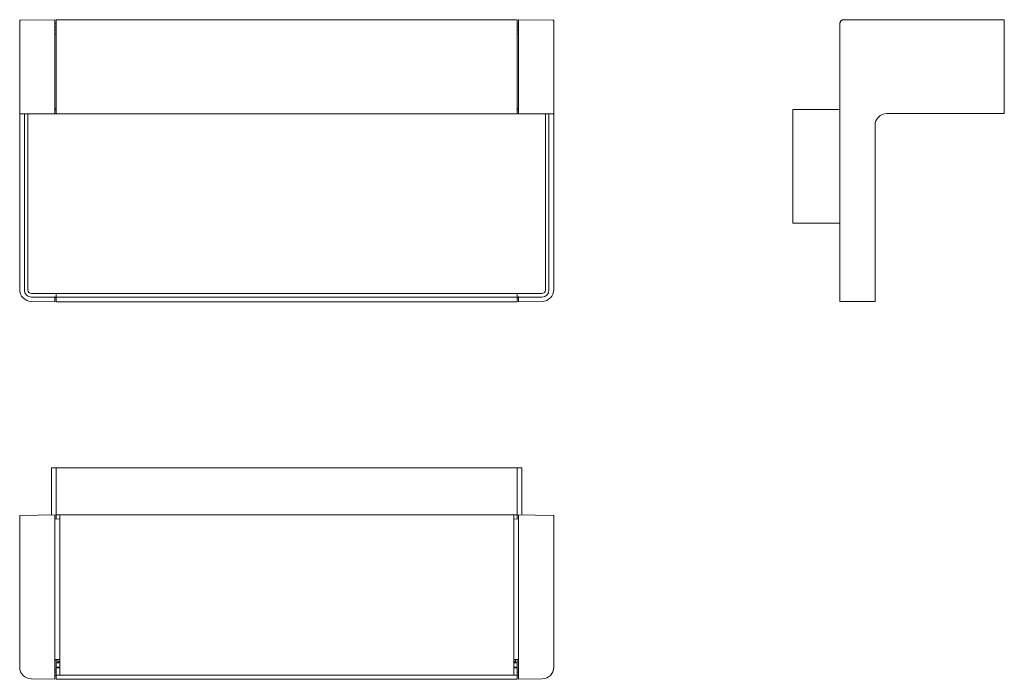
# Model space of a CAD drawing. Extents: x -114 to 305, y -90 to 191.
import ezdxf

# ---------------------------------------------------------------- set-up
doc = ezdxf.new("R2010")
doc.units = 0
doc.header["$MEASUREMENT"] = 0
doc.layers.add('Luceplan', color=250, linetype='Continuous')

# ---------------------------------------------------------------- blocks, each defined once
blk = doc.blocks.new('*U17')
at = {"layer": 'Luceplan', "lineweight": 5}
for points in [[(-113.64, -52.46), (-113.64, 62.04)], [(-113.44, 62.24), (-98.62, 62.5)], [(-98.62, 22.45), (-98.62, 62.5)], [(-98.62, 60.7), (-98.12, 60.69)], [(-98.12, 59.42), (-98.62, 59.41)], [(-98.12, 62.5), (-98.12, 22.45)], [(-98.12, 62.5), (98.12, 62.5)], [(98.12, 62.5), (98.12, 22.45)], [(98.62, 60.7), (98.12, 60.69)], [(98.62, 59.41), (98.12, 59.42)], [(113.44, 62.24), (98.62, 62.5)], [(98.62, 22.45), (98.62, 62.5)], [(113.63, -52.46), (113.63, 62.04)], [(-98.62, 58.19), (-98.12, 58.19)], [(-98.62, 56.49), (-98.12, 56.48)], [(98.12, 58.19), (98.62, 58.19)], [(98.62, 56.49), (98.12, 56.48)], [(-113.44, 22.45), (113.44, 22.45)], [(-111.63, 22.45), (-111.63, -52.64)], [(-110.13, 22.45), (-110.13, -52.64)], [(-98.62, 24.68), (-98.12, 24.69)], [(-98.62, 24.65), (-98.12, 24.65)], [(-98.62, 24.15), (-98.12, 24.15)], [(98.62, 24.68), (98.12, 24.69)], [(98.12, 24.65), (98.62, 24.65)], [(98.62, 24.15), (98.12, 24.15)], [(110.13, 22.45), (110.13, -52.64)], [(111.63, 22.45), (111.63, -52.64)], [(-108.63, -54.14), (108.63, -54.14)], [(-98.12, -54.14), (-98.12, -57.64)], [(98.12, -54.14), (98.12, -57.64)], [(-98.62, -57.64), (-108.72, -57.47)], [(-108.63, -55.64), (-98.62, -55.64)], [(-98.62, -57.64), (-98.62, -55.44)], [(-98.62, -55.84), (-98.12, -55.83)], [(-98.12, -55.64), (98.12, -55.64)], [(-98.12, -57.64), (98.12, -57.64)], [(98.62, -55.84), (98.12, -55.83)], [(98.62, -57.64), (98.62, -55.44)], [(108.63, -55.64), (98.62, -55.64)], [(98.62, -57.64), (108.72, -57.47)]]:
    blk.add_lwpolyline(points, dxfattribs=at)
for points in [[(-113.44, 62.24), (-113.55, 62.24), (-113.64, 62.15), (-113.64, 62.04)], [(113.44, 62.24), (113.55, 62.24), (113.63, 62.15), (113.63, 62.04)], [(-113.64, 22.65), (-113.64, 22.54), (-113.55, 22.45), (-113.44, 22.45)], [(113.44, 22.45), (113.53, 22.45), (113.62, 22.52), (113.63, 22.62)], [(-113.64, -52.46), (-113.64, -55.19), (-111.45, -57.42), (-108.72, -57.47)], [(-110.13, -52.64), (-110.13, -53.47), (-109.46, -54.14), (-108.63, -54.14)], [(108.63, -55.64), (110.29, -55.64), (111.63, -54.3), (111.63, -52.64)], [(108.63, -54.14), (109.46, -54.14), (110.13, -53.47), (110.13, -52.64)], [(108.72, -57.47), (111.45, -57.42), (113.63, -55.19), (113.63, -52.46)]]:
    blk.add_open_spline(points, degree=3, dxfattribs=at)
blk.add_open_spline([(-111.63, -52.64), (-111.63, -53.43), (-111.32, -54.2), (-110.75, -54.76), (-110.19, -55.32), (-109.43, -55.64), (-108.63, -55.64)], degree=3, knots=[0, 0, 0, 0, 1, 1, 1, 2, 2, 2, 2], dxfattribs=at)
blk = doc.blocks.new('Luceplan_Any_D69LED_(top view)')
at = {"layer": 'Luceplan', "lineweight": 5}
for points in [[(-98.12, -0.04), (-100.12, 0)], [(-100.12, 0), (-100.12, -20.05)], [(-98.12, 0), (98.12, 0)], [(-98.12, 0), (-98.12, -20.02)], [(98.12, 0), (98.12, -20.02)], [(98.12, -0.04), (100.12, 0)], [(100.12, 0), (100.12, -20.05)], [(-113.64, -20.48), (-113.64, -84.93)], [(-113.44, -20.28), (-98.12, -20.02)], [(-98.62, -20.02), (-98.62, -90.11)], [(98.12, -20.02), (-98.12, -20.02)], [(-98.12, -20.02), (-98.12, -21.84)], [(-96.62, -20.02), (-96.62, -88.41)], [(96.62, -20.02), (96.62, -88.41)], [(98.12, -20.02), (98.12, -21.84)], [(113.44, -20.28), (98.12, -20.02)], [(98.62, -20.02), (98.62, -90.11)], [(113.64, -20.48), (113.64, -84.93)], [(-96.61, -21.86), (-98.62, -21.83)], [(96.61, -21.86), (98.62, -21.83)], [(-98.62, -81.67), (-96.62, -81.64)], [(-98.12, -81.66), (-98.12, -85.15)], [(-97.42, -83.1), (-98.12, -83.1)], [(-97.42, -83.1), (-97.42, -81.65)], [(-97.42, -83.1), (-96.62, -83.1)], [(98.62, -81.67), (96.62, -81.64)], [(96.62, -83.1), (97.42, -83.1)], [(97.42, -81.65), (97.42, -83.1)], [(97.42, -83.1), (98.12, -83.1)], [(98.12, -81.66), (98.12, -90.11)], [(-98.62, -86.1), (-98.12, -86.1)], [(-98.62, -87.11), (-98.12, -87.11)], [(-96.62, -84.9), (-98.12, -84.9)], [(-98.12, -85.15), (-96.62, -85.15)], [(-98.12, -85.15), (-98.12, -90.11)], [(98.12, -84.9), (96.62, -84.9)], [(96.62, -85.15), (98.12, -85.15)], [(98.12, -86.1), (98.62, -86.1)], [(98.62, -87.11), (98.12, -87.11)], [(-108.72, -89.93), (-98.62, -90.11)], [(-98.62, -88.3), (-98.12, -88.3)], [(-98.12, -88.41), (98.12, -88.41)], [(-98.12, -90.11), (98.12, -90.11)], [(98.62, -88.3), (98.12, -88.3)], [(108.72, -89.93), (98.62, -90.11)]]:
    blk.add_lwpolyline(points, dxfattribs=at)
for points in [[(-113.44, -20.28), (-113.55, -20.28), (-113.64, -20.37), (-113.64, -20.48)], [(113.64, -20.48), (113.64, -20.37), (113.55, -20.28), (113.44, -20.28)], [(-97.42, -83.1), (-97.1, -82.84), (-96.83, -82.52), (-96.61, -82.18)], [(96.61, -82.18), (96.83, -82.52), (97.1, -82.84), (97.42, -83.1)], [(-108.72, -89.93), (-111.45, -89.88), (-113.64, -87.66), (-113.64, -84.93)], [(108.72, -89.93), (111.45, -89.88), (113.64, -87.66), (113.64, -84.93)]]:
    blk.add_open_spline(points, degree=3, dxfattribs=at)
blk = doc.blocks.new('Luceplan_Any_D69LED_(side view)')
at = {"layer": 'Luceplan', "lineweight": 5}
for points in [[(21.7, 62.5), (21.52, 62.49), (21.34, 62.46), (21.18, 62.42), (21.01, 62.35), (20.85, 62.27), (20.7, 62.18), (20.57, 62.06), (20.44, 61.94), (20.33, 61.8), (20.23, 61.65), (20.15, 61.49), (20.09, 61.33), (20.04, 61.16), (20.01, 60.98), (20, 60.8)], [(20, 29), (20, 60.8)], [(21.7, 62.5), (90, 62.5)], [(90, 62.3), (90, 62.34), (89.99, 62.37), (89.97, 62.4), (89.95, 62.43), (89.93, 62.45), (89.9, 62.47), (89.87, 62.49), (89.84, 62.5), (89.8, 62.5)], [(90, 22.5), (90, 62.5)], [(19.99, 29), (19.99, 24.2)], [(20, 29), (19.99, 29)], [(0, -24.2), (0, 24.2)], [(0, 24.2), (20.03, 24.2)], [(20.03, -24.2), (20.03, 24.2)], [(40, 22.5), (90, 22.5)], [(89.8, 22.5), (89.84, 22.5), (89.87, 22.51), (89.9, 22.53), (89.93, 22.55), (89.95, 22.57), (89.97, 22.6), (89.99, 22.63), (90, 22.66), (90, 22.7)], [(35, -57.5), (35, 17.5)], [(20.03, -24.2), (0, -24.2)], [(19.99, -55.69), (19.99, -24.2)], [(19.99, -55.69), (20, -55.7)], [(20, -57.5), (20, -55.7)], [(20, -57.3), (20, -57.34), (20.01, -57.37), (20.03, -57.4), (20.05, -57.43), (20.07, -57.45), (20.1, -57.47), (20.13, -57.49), (20.17, -57.5), (20.2, -57.5)], [(20, -57.5), (35, -57.5)], [(34.8, -57.5), (34.84, -57.5), (34.87, -57.49), (34.9, -57.47), (34.93, -57.45), (34.95, -57.43), (34.98, -57.4), (34.99, -57.37), (35, -57.34), (35, -57.3)]]:
    blk.add_lwpolyline(points, dxfattribs=at)
blk.add_open_spline([(40, 22.5), (37.24, 22.5), (35, 20.26), (35, 17.5)], degree=3, dxfattribs=at)

msp = doc.modelspace()

# ---------------------------------------------------------------- block references
for name, p in [('*U17', (0, 128.28)), ('Luceplan_Any_D69LED_(side view)', (215.4, 128.28)), ('Luceplan_Any_D69LED_(top view)', (0, 0))]:
    msp.add_blockref(name, p)

doc.saveas('drawing.dxf')
